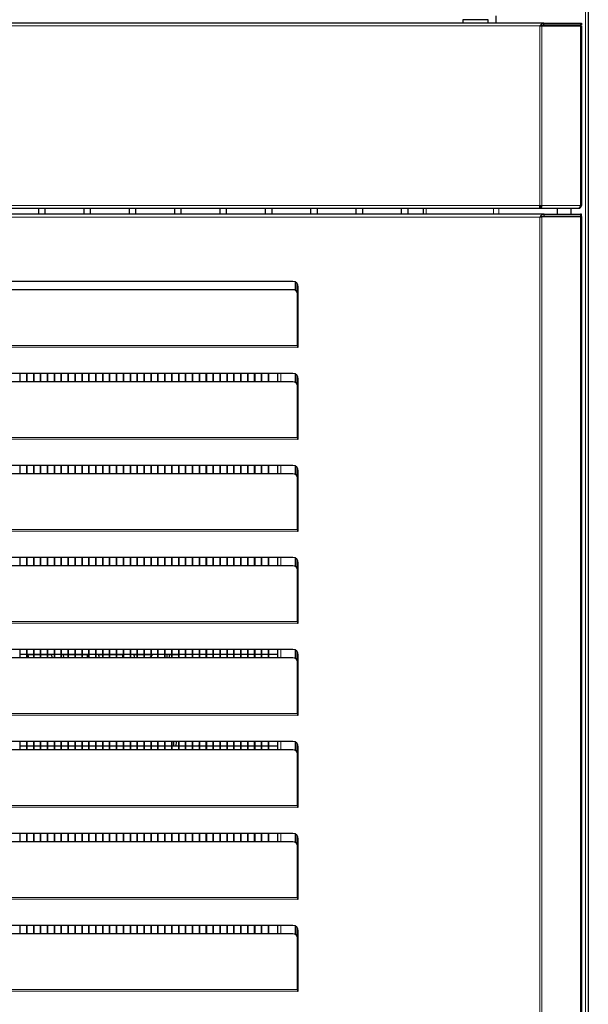
# Model space of a CAD drawing. Units: millimetres. Extents: x 130 to 1984, y 101 to 2869.
# Drawn here: x 880 to 1127, y 1128 to 1556 of the extents above; entities that cross this region are included whole.
import ezdxf

# ---------------------------------------------------------------- set-up
doc = ezdxf.new("R2010")
doc.units = ezdxf.units.MM
doc.header["$LTSCALE"] = 10
doc.layers.add('KONTUR', color=2, linetype='Continuous')
doc.layers.add('RAHMEN', color=7, linetype='Continuous')
doc.styles.add('SLDTEXTSTYLE0', font='TXT', dxfattribs={"width": 0.75})
doc.dimstyles.new('SLDDIMSTYLE2', dxfattribs={"dimtxt": 35, "dimasz": 33.02, "dimexe": 0, "dimexo": 0.0625, "dimgap": 8.75, "dimtad": 1, "dimdec": 0, "dimrnd": 1e-09, "dimzin": 12, "dimdsep": 46, "dimtxsty": 'SLDTEXTSTYLE0', "dimsah": 1, "dimcen": 0.09, "dimadec": 0, "dimazin": 3, "dimtfac": 1, "dimtdec": 0, "dimtofl": 0, "dimtmove": 0, "dimatfit": 3, "dimfxl": 1, "dimfrac": 2, "dimtolj": 1, "dimtzin": 12, "dimarcsym": 0})

# ---------------------------------------------------------------- blocks, each defined once
blk = doc.blocks.new('_D_5')
at = {"layer": 'RAHMEN', "color": 7}
for p, q in [((741.89, 1269.36), (741.89, 694.36)), ((1127.04, 1023.56), (1127.04, 694.36)), ((741.89, 699.36), (1127.04, 699.36))]:
    blk.add_line(p, q, dxfattribs=at)
for points in [[(741.89, 699.36), (774.91, 694.28), (774.91, 704.44)], [(1127.04, 699.36), (1094.02, 704.44), (1094.02, 694.28)]]:
    blk.add_solid(points, dxfattribs=at)
at = {"layer": 'RAHMEN', "color": 7, "insert": (895.67, 744.48), "char_height": 35, "attachment_point": 1, "style": 'SLDTEXTSTYLE0'}
blk.add_mtext('385', dxfattribs=at)

msp = doc.modelspace()

# ---------------------------------------------------------------- linework, layer by layer
at = {"color": 7, "linetype": 'Continuous', "lineweight": 18}
for p, q in [((1125.84, 1023.56), (1125.84, 2601.42)), ((1123.68, 1554.46), (1123.68, 1553.66)), ((1106.04, 1553.26), (358.03, 1553.26)), ((1106.04, 1553.26), (1106.04, 1475.16)), ((1106.89, 1553.36), (1106.89, 1475.16)), ((1123.68, 1553.36), (1123.68, 1475.16)), ((358.03, 1475.16), (1106.04, 1475.16)), ((1056.64, 1471.46), (1056.64, 1473.96)), ((1085.84, 1471.46), (1085.84, 1473.96)), ((1088.24, 1473.96), (1088.24, 1471.46)), ((1106.89, 1475.16), (1123.68, 1475.16)), ((1106, 1470.16), (358.07, 1470.16)), ((1106, 1470.16), (1106, 1024.76)), ((1106.92, 1470.26), (1106.92, 1024.66)), ((1123.66, 1470.56), (1123.66, 1471.46)), ((1123.66, 1470.46), (1123.66, 1024.46)), ((1000.74, 1414.31), (543.34, 1414.31)), ((1000.74, 1413.66), (543.34, 1413.66)), ((993.54, 1402.16), (993.54, 1398.54)), ((1000.74, 1374.31), (543.34, 1374.31)), ((1000.74, 1373.66), (543.34, 1373.66)), ((993.54, 1362.16), (993.54, 1358.54)), ((1000.74, 1334.31), (543.34, 1334.31)), ((1000.74, 1333.66), (543.34, 1333.66)), ((993.54, 1322.16), (993.54, 1318.54)), ((1000.74, 1294.31), (543.34, 1294.31)), ((1000.74, 1293.66), (543.34, 1293.66)), ((993.54, 1282.16), (993.54, 1278.54)), ((885.96, 1279.86), (883.64, 1279.86)), ((888.96, 1279.86), (886.11, 1279.86)), ((891.96, 1279.86), (889.11, 1279.86)), ((893.76, 1279.86), (892.11, 1279.86)), ((909.24, 1279.86), (898.93, 1279.86)), ((924.62, 1279.86), (914.37, 1279.86)), ((937.78, 1279.86), (929.73, 1279.86)), ((949.11, 1279.86), (945.03, 1279.86)), ((1000.74, 1254.31), (543.34, 1254.31)), ((1000.74, 1253.66), (543.34, 1253.66)), ((957.96, 1241.58), (957.91, 1240.11)), ((993.54, 1242.16), (993.54, 1238.54)), ((1000.74, 1214.31), (543.34, 1214.31)), ((1000.74, 1213.66), (543.34, 1213.66)), ((993.54, 1202.16), (993.54, 1198.54)), ((1000.74, 1174.31), (543.34, 1174.31)), ((1000.74, 1173.66), (543.34, 1173.66)), ((993.54, 1162.16), (993.54, 1158.54)), ((1000.74, 1134.31), (543.34, 1134.31)), ((1000.74, 1133.66), (543.34, 1133.66))]:
    msp.add_line(p, q, dxfattribs=at)
at = {"color": 7, "linetype": 'Continuous', "lineweight": 18, "flags": 128}
msp.add_lwpolyline([(955.11, 1279.72), (955.21, 1279.16), (955.32, 1278.54)], dxfattribs=at)
at = {"layer": 'KONTUR'}
for p, q in [((1127.04, 2601.16), (1127.04, 1023.56)), ((1107.74, 1554.46), (356.34, 1554.46)), ((1072.54, 1555.96), (1072.54, 1554.46)), ((1074.84, 1555.96), (1072.54, 1555.96)), ((1083.54, 1555.96), (1074.84, 1555.96)), ((1083.54, 1554.46), (1083.54, 1555.96)), ((1087.04, 1554.46), (1087.04, 1557.66)), ((1107.74, 1553.66), (1107.74, 1554.46)), ((1107.74, 1554.46), (1123.68, 1554.46)), ((1123.68, 1554.46), (1124.04, 1554.46)), ((1124.04, 1554.46), (1124.04, 1553.66)), ((1106.32, 1553.36), (1106.89, 1553.36)), ((1106.89, 1553.36), (1123.68, 1553.36)), ((1107.74, 1553.66), (1123.68, 1553.66)), ((1123.68, 1553.66), (1124.04, 1553.66)), ((1123.68, 1553.36), (1124.04, 1553.36)), ((1124.04, 1553.36), (1124.04, 1475.16)), ((358.3, 1473.96), (1105.77, 1473.96)), ((888.14, 1473.96), (888.14, 1471.46)), ((891.14, 1471.46), (891.14, 1473.96)), ((907.84, 1473.96), (907.84, 1471.46)), ((910.84, 1471.46), (910.84, 1473.96)), ((927.54, 1473.96), (927.54, 1471.46)), ((930.54, 1471.46), (930.54, 1473.96)), ((947.24, 1473.96), (947.24, 1471.46)), ((950.24, 1471.46), (950.24, 1473.96)), ((966.94, 1473.96), (966.94, 1471.46)), ((969.94, 1471.46), (969.94, 1473.96)), ((986.64, 1473.96), (986.64, 1471.46)), ((989.64, 1471.46), (989.64, 1473.96)), ((1006.34, 1473.96), (1006.34, 1471.46)), ((1009.34, 1471.46), (1009.34, 1473.96)), ((1026.04, 1473.96), (1026.04, 1471.46)), ((1029.04, 1471.46), (1029.04, 1473.96)), ((1045.74, 1473.96), (1045.74, 1471.46)), ((1048.74, 1471.46), (1048.74, 1473.96)), ((1055.44, 1471.46), (1055.44, 1473.96)), ((1105.77, 1473.96), (1106.23, 1473.96)), ((1105.98, 1474.76), (1106.23, 1474.76)), ((1106.33, 1474.86), (1105.99, 1474.86)), ((1106.04, 1475.16), (1106.89, 1475.16)), ((1106.23, 1473.96), (1106.23, 1474.76)), ((1106.23, 1473.96), (1122.64, 1473.96)), ((1113.54, 1473.96), (1113.54, 1471.46)), ((1119.54, 1471.46), (1119.54, 1473.96)), ((1122.64, 1473.96), (1122.84, 1473.96)), ((1123.68, 1475.16), (1124.04, 1475.16)), ((1107.84, 1471.46), (356.24, 1471.46)), ((1106.28, 1470.26), (1106.92, 1470.26)), ((1107.53, 1470.46), (1106.92, 1470.26)), ((1107.05, 1470.46), (1107.53, 1470.46)), ((1107.53, 1470.46), (1123.66, 1470.46)), ((1107.84, 1470.56), (1107.84, 1471.46)), ((1107.84, 1471.46), (1123.66, 1471.46)), ((1107.84, 1470.56), (1123.66, 1470.56)), ((1113.54, 1470.56), (1113.54, 1470.46)), ((1119.54, 1470.46), (1119.54, 1470.56)), ((1124.04, 1471.46), (1123.66, 1471.46)), ((1124.04, 1470.56), (1123.66, 1470.56)), ((1123.66, 1470.46), (1124.04, 1470.46)), ((1124.04, 1470.56), (1124.04, 1471.46)), ((1124.04, 1470.46), (1124.04, 1024.46)), ((998.74, 1442.16), (545.34, 1442.16)), ((998.74, 1438.54), (545.34, 1438.54)), ((999.64, 1441.98), (999.64, 1438.36)), ((1000.44, 1441.41), (1000.44, 1437.72)), ((1000.74, 1420.31), (1000.74, 1441)), ((1001.04, 1413.66), (1001.04, 1439.86)), ((1000.74, 1414.31), (1000.74, 1420.31)), ((1000.74, 1414.31), (1000.74, 1413.66)), ((1000.74, 1413.66), (1001.04, 1413.66)), ((998.74, 1402.16), (545.34, 1402.16)), ((880.11, 1402.16), (880.11, 1398.54)), ((882.96, 1402.16), (882.96, 1398.54)), ((883.11, 1402.16), (883.11, 1398.54)), ((885.96, 1402.16), (885.96, 1398.54)), ((886.11, 1402.16), (886.11, 1398.54)), ((888.96, 1402.16), (888.96, 1398.54)), ((889.11, 1402.16), (889.11, 1398.54)), ((891.96, 1402.16), (891.96, 1398.54)), ((892.11, 1402.16), (892.11, 1398.54)), ((894.96, 1402.16), (894.96, 1398.54)), ((895.11, 1402.16), (895.11, 1398.54)), ((897.96, 1402.16), (897.96, 1398.54)), ((898.11, 1402.16), (898.11, 1398.54)), ((900.96, 1402.16), (900.96, 1398.54)), ((901.11, 1402.16), (901.11, 1398.54)), ((903.96, 1402.16), (903.96, 1398.54)), ((904.11, 1402.16), (904.11, 1398.54)), ((906.96, 1402.16), (906.96, 1398.54)), ((907.11, 1402.16), (907.11, 1398.54)), ((909.96, 1402.16), (909.96, 1398.54)), ((910.11, 1402.16), (910.11, 1398.54)), ((912.96, 1402.16), (912.96, 1398.54)), ((913.11, 1402.16), (913.11, 1398.54)), ((915.96, 1402.16), (915.96, 1398.54)), ((916.11, 1402.16), (916.11, 1398.54)), ((918.96, 1402.16), (918.96, 1398.54)), ((919.11, 1402.16), (919.11, 1398.54)), ((921.96, 1402.16), (921.96, 1398.54)), ((922.11, 1402.16), (922.11, 1398.54)), ((924.96, 1402.16), (924.96, 1398.54)), ((925.11, 1402.16), (925.11, 1398.54)), ((927.96, 1402.16), (927.96, 1398.54)), ((928.11, 1402.16), (928.11, 1398.54)), ((930.96, 1402.16), (930.96, 1398.54)), ((931.11, 1402.16), (931.11, 1398.54)), ((933.96, 1402.16), (933.96, 1398.54)), ((934.11, 1402.16), (934.11, 1398.54)), ((936.96, 1402.16), (936.96, 1398.54)), ((937.11, 1402.16), (937.11, 1398.54)), ((939.96, 1402.16), (939.96, 1398.54)), ((940.11, 1402.16), (940.11, 1398.54)), ((942.96, 1402.16), (942.96, 1398.54)), ((943.11, 1402.16), (943.11, 1398.54)), ((945.96, 1402.16), (945.96, 1398.54)), ((946.11, 1402.16), (946.11, 1398.54)), ((948.96, 1402.16), (948.96, 1398.54)), ((949.11, 1402.16), (949.11, 1398.54)), ((951.96, 1402.16), (951.96, 1398.54)), ((952.11, 1402.16), (952.11, 1398.54)), ((954.96, 1402.16), (954.96, 1398.54)), ((955.11, 1402.16), (955.11, 1398.54)), ((957.96, 1402.16), (957.96, 1398.54)), ((958.11, 1402.16), (958.11, 1398.54)), ((960.96, 1402.16), (960.96, 1398.54)), ((961.11, 1402.16), (961.11, 1398.54)), ((963.96, 1402.16), (963.96, 1398.54)), ((964.11, 1402.16), (964.11, 1398.54)), ((966.96, 1402.16), (966.96, 1398.54)), ((967.11, 1402.16), (967.11, 1398.54)), ((969.96, 1402.16), (969.96, 1398.54)), ((970.11, 1402.16), (970.11, 1398.54)), ((972.96, 1402.16), (972.96, 1398.54)), ((973.11, 1402.16), (973.11, 1398.54)), ((975.96, 1402.16), (975.96, 1398.54)), ((976.11, 1402.16), (976.11, 1398.54)), ((978.96, 1402.16), (978.96, 1398.54)), ((979.11, 1402.16), (979.11, 1398.54)), ((981.96, 1402.16), (981.96, 1398.54)), ((982.11, 1402.16), (982.11, 1398.54)), ((984.96, 1402.16), (984.96, 1398.54)), ((985.11, 1402.16), (985.11, 1398.54)), ((987.96, 1402.16), (987.96, 1398.54)), ((988.11, 1402.16), (988.11, 1398.54)), ((992.04, 1402.16), (992.04, 1398.54)), ((999.64, 1401.98), (999.64, 1398.36)), ((1000.44, 1401.41), (1000.44, 1397.72)), ((1000.74, 1380.31), (1000.74, 1401)), ((1001.04, 1373.66), (1001.04, 1399.86)), ((998.74, 1398.54), (545.34, 1398.54)), ((1000.74, 1374.31), (1000.74, 1380.31)), ((1000.74, 1374.31), (1000.74, 1373.66)), ((1000.74, 1373.66), (1001.04, 1373.66)), ((998.74, 1362.16), (545.34, 1362.16)), ((880.11, 1362.16), (880.11, 1358.54)), ((882.96, 1362.16), (882.96, 1358.54)), ((883.11, 1362.16), (883.11, 1358.54)), ((885.96, 1362.16), (885.96, 1358.54)), ((886.11, 1362.16), (886.11, 1358.54)), ((888.96, 1362.16), (888.96, 1358.54)), ((889.11, 1362.16), (889.11, 1358.54)), ((891.96, 1362.16), (891.96, 1358.54)), ((892.11, 1362.16), (892.11, 1358.54)), ((894.96, 1362.16), (894.96, 1358.54)), ((895.11, 1362.16), (895.11, 1358.54)), ((897.96, 1362.16), (897.96, 1358.54)), ((898.11, 1362.16), (898.11, 1358.54)), ((900.96, 1362.16), (900.96, 1358.54)), ((901.11, 1362.16), (901.11, 1358.54)), ((903.96, 1362.16), (903.96, 1358.54)), ((904.11, 1362.16), (904.11, 1358.54)), ((906.96, 1362.16), (906.96, 1358.54)), ((907.11, 1362.16), (907.11, 1358.54)), ((909.96, 1362.16), (909.96, 1358.54)), ((910.11, 1362.16), (910.11, 1358.54)), ((912.96, 1362.16), (912.96, 1358.54)), ((913.11, 1362.16), (913.11, 1358.54)), ((915.96, 1362.16), (915.96, 1358.54)), ((916.11, 1362.16), (916.11, 1358.54)), ((918.96, 1362.16), (918.96, 1358.54)), ((919.11, 1362.16), (919.11, 1358.54)), ((921.96, 1362.16), (921.96, 1358.54)), ((922.11, 1362.16), (922.11, 1358.54)), ((924.96, 1362.16), (924.96, 1358.54)), ((925.11, 1362.16), (925.11, 1358.54)), ((927.96, 1362.16), (927.96, 1358.54)), ((928.11, 1362.16), (928.11, 1358.54)), ((930.96, 1362.16), (930.96, 1358.54)), ((931.11, 1362.16), (931.11, 1358.54)), ((933.96, 1362.16), (933.96, 1358.54)), ((934.11, 1362.16), (934.11, 1358.54)), ((936.96, 1362.16), (936.96, 1358.54)), ((937.11, 1362.16), (937.11, 1358.54)), ((939.96, 1362.16), (939.96, 1358.54)), ((940.11, 1362.16), (940.11, 1358.54)), ((942.96, 1362.16), (942.96, 1358.54)), ((943.11, 1362.16), (943.11, 1358.54)), ((945.96, 1362.16), (945.96, 1358.54)), ((946.11, 1362.16), (946.11, 1358.54)), ((948.96, 1362.16), (948.96, 1358.54)), ((949.11, 1362.16), (949.11, 1358.54)), ((951.96, 1362.16), (951.96, 1358.54)), ((952.11, 1362.16), (952.11, 1358.54)), ((954.96, 1362.16), (954.96, 1358.54)), ((955.11, 1362.16), (955.11, 1358.54)), ((957.96, 1362.16), (957.96, 1358.54)), ((958.11, 1362.16), (958.11, 1358.54)), ((960.96, 1362.16), (960.96, 1358.54)), ((961.11, 1362.16), (961.11, 1358.54)), ((963.96, 1362.16), (963.96, 1358.54)), ((964.11, 1362.16), (964.11, 1358.54)), ((966.96, 1362.16), (966.96, 1358.54)), ((967.11, 1362.16), (967.11, 1358.54)), ((969.96, 1362.16), (969.96, 1358.54)), ((970.11, 1362.16), (970.11, 1358.54)), ((972.96, 1362.16), (972.96, 1358.54)), ((973.11, 1362.16), (973.11, 1358.54)), ((975.96, 1362.16), (975.96, 1358.54)), ((976.11, 1362.16), (976.11, 1358.54)), ((978.96, 1362.16), (978.96, 1358.54)), ((979.11, 1362.16), (979.11, 1358.54)), ((981.96, 1362.16), (981.96, 1358.54)), ((982.11, 1362.16), (982.11, 1358.54)), ((984.96, 1362.16), (984.96, 1358.54)), ((985.11, 1362.16), (985.11, 1358.54)), ((987.96, 1362.16), (987.96, 1358.54)), ((988.11, 1362.16), (988.11, 1358.54)), ((992.04, 1362.16), (992.04, 1358.54)), ((999.64, 1361.98), (999.64, 1358.36)), ((1000.44, 1361.41), (1000.44, 1357.72)), ((998.74, 1358.54), (545.34, 1358.54)), ((1000.74, 1340.31), (1000.74, 1361)), ((1001.04, 1333.66), (1001.04, 1359.86)), ((1000.74, 1334.31), (1000.74, 1340.31)), ((1000.74, 1334.31), (1000.74, 1333.66)), ((1000.74, 1333.66), (1001.04, 1333.66)), ((998.74, 1322.16), (545.34, 1322.16)), ((998.74, 1318.54), (545.34, 1318.54)), ((880.11, 1322.16), (880.11, 1318.54)), ((882.96, 1322.16), (882.96, 1318.54)), ((883.11, 1322.16), (883.11, 1318.54)), ((885.96, 1322.16), (885.96, 1318.54)), ((886.11, 1322.16), (886.11, 1318.54)), ((888.96, 1322.16), (888.96, 1318.54)), ((889.11, 1322.16), (889.11, 1318.54)), ((891.96, 1322.16), (891.96, 1318.54)), ((892.11, 1322.16), (892.11, 1318.54)), ((894.96, 1322.16), (894.96, 1318.54)), ((895.11, 1322.16), (895.11, 1318.54)), ((897.96, 1322.16), (897.96, 1318.54)), ((898.11, 1322.16), (898.11, 1318.54)), ((900.96, 1322.16), (900.96, 1318.54)), ((901.11, 1322.16), (901.11, 1318.54)), ((903.96, 1322.16), (903.96, 1318.54)), ((904.11, 1322.16), (904.11, 1318.54)), ((906.96, 1322.16), (906.96, 1318.54)), ((907.11, 1322.16), (907.11, 1318.54)), ((909.96, 1322.16), (909.96, 1318.54)), ((910.11, 1322.16), (910.11, 1318.54)), ((912.96, 1322.16), (912.96, 1318.54)), ((913.11, 1322.16), (913.11, 1318.54)), ((915.96, 1322.16), (915.96, 1318.54)), ((916.11, 1322.16), (916.11, 1318.54)), ((918.96, 1322.16), (918.96, 1318.54)), ((919.11, 1322.16), (919.11, 1318.54)), ((921.96, 1322.16), (921.96, 1318.54)), ((922.11, 1322.16), (922.11, 1318.54)), ((924.96, 1322.16), (924.96, 1318.54)), ((925.11, 1322.16), (925.11, 1318.54)), ((927.96, 1322.16), (927.96, 1318.54)), ((928.11, 1322.16), (928.11, 1318.54)), ((930.96, 1322.16), (930.96, 1318.54)), ((931.11, 1322.16), (931.11, 1318.54)), ((933.96, 1322.16), (933.96, 1318.54)), ((934.11, 1322.16), (934.11, 1318.54)), ((936.96, 1322.16), (936.96, 1318.54)), ((937.11, 1322.16), (937.11, 1318.54)), ((939.96, 1322.16), (939.96, 1318.54)), ((940.11, 1322.16), (940.11, 1318.54)), ((942.96, 1322.16), (942.96, 1318.54)), ((943.11, 1322.16), (943.11, 1318.54)), ((945.96, 1322.16), (945.96, 1318.54)), ((946.11, 1322.16), (946.11, 1318.54)), ((948.96, 1322.16), (948.96, 1318.54)), ((949.11, 1322.16), (949.11, 1318.54)), ((951.96, 1322.16), (951.96, 1318.54)), ((952.11, 1322.16), (952.11, 1318.54)), ((954.96, 1322.16), (954.96, 1318.54)), ((955.11, 1322.16), (955.11, 1318.54)), ((957.96, 1322.16), (957.96, 1318.54)), ((958.11, 1322.16), (958.11, 1318.54)), ((960.96, 1322.16), (960.96, 1318.54)), ((961.11, 1322.16), (961.11, 1318.54)), ((963.96, 1322.16), (963.96, 1318.54)), ((964.11, 1322.16), (964.11, 1318.54)), ((966.96, 1322.16), (966.96, 1318.54)), ((967.11, 1322.16), (967.11, 1318.54)), ((969.96, 1322.16), (969.96, 1318.54)), ((970.11, 1322.16), (970.11, 1318.54)), ((972.96, 1322.16), (972.96, 1318.54)), ((973.11, 1322.16), (973.11, 1318.54)), ((975.96, 1322.16), (975.96, 1318.54)), ((976.11, 1322.16), (976.11, 1318.54)), ((978.96, 1322.16), (978.96, 1318.54)), ((979.11, 1322.16), (979.11, 1318.54)), ((981.96, 1322.16), (981.96, 1318.54)), ((982.11, 1322.16), (982.11, 1318.54)), ((984.96, 1322.16), (984.96, 1318.54)), ((985.11, 1322.16), (985.11, 1318.54)), ((987.96, 1322.16), (987.96, 1318.54)), ((988.11, 1322.16), (988.11, 1318.54)), ((992.04, 1322.16), (992.04, 1318.54)), ((999.64, 1321.98), (999.64, 1318.36)), ((1000.44, 1321.41), (1000.44, 1317.72)), ((1000.74, 1300.31), (1000.74, 1321)), ((1001.04, 1293.66), (1001.04, 1319.86)), ((1000.74, 1294.31), (1000.74, 1300.31)), ((1000.74, 1294.31), (1000.74, 1293.66)), ((1000.74, 1293.66), (1001.04, 1293.66)), ((998.74, 1282.16), (545.34, 1282.16)), ((880.11, 1282.16), (880.11, 1278.54)), ((880.11, 1280.11), (882.96, 1280.11)), ((882.96, 1282.16), (882.96, 1278.54)), ((883.11, 1282.16), (883.11, 1278.54)), ((883.11, 1280.11), (885.96, 1280.11)), ((884.02, 1278.54), (883.57, 1280.11)), ((885.96, 1282.16), (885.96, 1278.54)), ((886.11, 1282.16), (886.11, 1278.54)), ((886.11, 1280.11), (888.96, 1280.11)), ((888.96, 1282.16), (888.96, 1278.54)), ((889.11, 1282.16), (889.11, 1278.54)), ((889.11, 1280.11), (891.96, 1280.11)), ((891.96, 1282.16), (891.96, 1278.54)), ((892.11, 1282.16), (892.11, 1278.54)), ((892.11, 1280.11), (894.96, 1280.11)), ((893.69, 1280.11), (894.11, 1278.54)), ((894.96, 1282.16), (894.96, 1278.54)), ((895.11, 1282.16), (895.11, 1278.54)), ((895.11, 1280.11), (897.96, 1280.11)), ((897.96, 1282.16), (897.96, 1278.54)), ((898.11, 1282.16), (898.11, 1278.54)), ((898.11, 1280.11), (900.96, 1280.11)), ((900.96, 1282.16), (900.96, 1278.54)), ((901.11, 1282.16), (901.11, 1278.54)), ((901.11, 1280.11), (903.96, 1280.11)), ((903.96, 1282.16), (903.96, 1278.54)), ((904.11, 1282.16), (904.11, 1278.54)), ((904.11, 1280.11), (906.96, 1280.11)), ((906.96, 1282.16), (906.96, 1278.54)), ((907.11, 1282.16), (907.11, 1278.54)), ((907.11, 1280.11), (909.96, 1280.11)), ((909.18, 1280.11), (909.55, 1278.54)), ((909.96, 1282.16), (909.96, 1278.54)), ((910.11, 1282.16), (910.11, 1278.54)), ((910.11, 1280.11), (912.96, 1280.11)), ((912.96, 1282.16), (912.96, 1278.54)), ((913.11, 1282.16), (913.11, 1278.54)), ((913.11, 1280.11), (915.96, 1280.11)), ((914.67, 1278.54), (914.32, 1280.11)), ((915.96, 1282.16), (915.96, 1278.54)), ((916.11, 1282.16), (916.11, 1278.54)), ((916.11, 1280.11), (918.96, 1280.11)), ((918.96, 1282.16), (918.96, 1278.54)), ((919.11, 1282.16), (919.11, 1278.54)), ((919.11, 1280.11), (921.96, 1280.11)), ((921.96, 1282.16), (921.96, 1278.54)), ((922.11, 1282.16), (922.11, 1278.54)), ((922.11, 1280.11), (924.96, 1280.11)), ((924.57, 1280.11), (924.9, 1278.54)), ((924.96, 1282.16), (924.96, 1278.54)), ((925.11, 1282.16), (925.11, 1278.54)), ((925.11, 1280.11), (927.96, 1280.11)), ((927.96, 1282.16), (927.96, 1278.54)), ((928.11, 1282.16), (928.11, 1278.54)), ((928.11, 1280.11), (930.96, 1280.11)), ((930, 1278.54), (929.68, 1280.11)), ((930.96, 1282.16), (930.96, 1278.54)), ((931.11, 1282.16), (931.11, 1278.54)), ((931.11, 1280.11), (933.96, 1280.11)), ((933.96, 1282.16), (933.96, 1278.54)), ((934.11, 1282.16), (934.11, 1278.54)), ((934.11, 1280.11), (936.96, 1280.11)), ((936.96, 1282.16), (936.96, 1278.54)), ((937.11, 1282.16), (937.11, 1278.54)), ((937.11, 1280.11), (939.96, 1280.11)), ((939.96, 1282.16), (939.96, 1278.54)), ((940.11, 1282.16), (940.11, 1278.54)), ((940.11, 1280.11), (942.96, 1280.11)), ((942.96, 1282.16), (942.96, 1278.54)), ((943.11, 1282.16), (943.11, 1278.54)), ((943.11, 1280.11), (945.96, 1280.11)), ((943.77, 1280.11), (944.08, 1278.54)), ((945.28, 1278.54), (944.98, 1280.11)), ((945.96, 1282.16), (945.96, 1278.54)), ((946.11, 1282.16), (946.11, 1278.54)), ((946.11, 1280.11), (948.96, 1280.11)), ((948.96, 1282.16), (948.96, 1278.54)), ((949.11, 1282.16), (949.11, 1278.54)), ((949.11, 1280.11), (951.96, 1280.11)), ((951.96, 1282.16), (951.96, 1278.54)), ((952.11, 1282.16), (952.11, 1278.54)), ((952.11, 1280.11), (954.96, 1280.11)), ((954.96, 1282.16), (954.96, 1278.54)), ((955.11, 1282.16), (955.11, 1278.54)), ((955.11, 1280.11), (957.96, 1280.11)), ((957.96, 1282.16), (957.96, 1278.54)), ((958.11, 1282.16), (958.11, 1278.54)), ((958.11, 1280.11), (960.96, 1280.11)), ((960.96, 1282.16), (960.96, 1278.54)), ((961.11, 1282.16), (961.11, 1278.54)), ((961.11, 1280.11), (963.96, 1280.11)), ((963.96, 1282.16), (963.96, 1278.54)), ((964.11, 1282.16), (964.11, 1278.54)), ((964.11, 1280.11), (966.96, 1280.11)), ((966.96, 1282.16), (966.96, 1278.54)), ((967.11, 1282.16), (967.11, 1278.54)), ((967.11, 1280.11), (969.96, 1280.11)), ((969.96, 1282.16), (969.96, 1278.54)), ((970.11, 1282.16), (970.11, 1278.54)), ((970.11, 1280.11), (972.96, 1280.11)), ((972.96, 1282.16), (972.96, 1278.54)), ((973.11, 1282.16), (973.11, 1278.54)), ((973.11, 1280.11), (975.96, 1280.11)), ((975.96, 1282.16), (975.96, 1278.54)), ((976.11, 1282.16), (976.11, 1278.54)), ((976.11, 1280.11), (978.96, 1280.11)), ((978.96, 1282.16), (978.96, 1278.54)), ((979.11, 1282.16), (979.11, 1278.54)), ((979.11, 1280.11), (981.96, 1280.11)), ((981.96, 1282.16), (981.96, 1278.54)), ((982.11, 1282.16), (982.11, 1278.54)), ((982.11, 1280.11), (984.96, 1280.11)), ((984.96, 1282.16), (984.96, 1278.54)), ((985.11, 1282.16), (985.11, 1278.54)), ((985.11, 1280.11), (987.96, 1280.11)), ((987.96, 1282.16), (987.96, 1278.54)), ((988.11, 1282.16), (988.11, 1278.54)), ((988.11, 1280.11), (992.04, 1280.11)), ((992.04, 1282.16), (992.04, 1278.54)), ((999.64, 1281.98), (999.64, 1278.36)), ((1000.44, 1281.41), (1000.44, 1277.72)), ((1000.74, 1260.31), (1000.74, 1281)), ((998.74, 1278.54), (545.34, 1278.54)), ((936.45, 1278.54), (936.96, 1279.05)), ((1001.04, 1253.66), (1001.04, 1279.86)), ((1000.74, 1254.31), (1000.74, 1260.31)), ((1000.74, 1254.31), (1000.74, 1253.66)), ((1000.74, 1253.66), (1001.04, 1253.66)), ((998.74, 1242.16), (545.34, 1242.16)), ((880.11, 1242.16), (880.11, 1238.54)), ((882.96, 1242.16), (882.96, 1238.54)), ((883.11, 1242.16), (883.11, 1238.54)), ((885.96, 1242.16), (885.96, 1238.54)), ((886.11, 1242.16), (886.11, 1238.54)), ((888.96, 1242.16), (888.96, 1238.54)), ((889.11, 1242.16), (889.11, 1238.54)), ((891.96, 1242.16), (891.96, 1238.54)), ((892.11, 1242.16), (892.11, 1238.54)), ((894.96, 1242.16), (894.96, 1238.54)), ((895.11, 1242.16), (895.11, 1238.54)), ((897.96, 1242.16), (897.96, 1238.54)), ((898.11, 1242.16), (898.11, 1238.54)), ((900.96, 1242.16), (900.96, 1238.54)), ((901.11, 1242.16), (901.11, 1238.54)), ((903.96, 1242.16), (903.96, 1238.54)), ((904.11, 1242.16), (904.11, 1238.54)), ((906.96, 1242.16), (906.96, 1238.54)), ((907.11, 1242.16), (907.11, 1238.54)), ((909.96, 1242.16), (909.96, 1238.54)), ((910.11, 1242.16), (910.11, 1238.54)), ((912.96, 1242.16), (912.96, 1238.54)), ((913.11, 1242.16), (913.11, 1238.54)), ((915.96, 1242.16), (915.96, 1238.54)), ((916.11, 1242.16), (916.11, 1238.54)), ((918.96, 1242.16), (918.96, 1238.54)), ((919.11, 1242.16), (919.11, 1238.54)), ((921.96, 1242.16), (921.96, 1238.54)), ((922.11, 1242.16), (922.11, 1238.54)), ((924.96, 1242.16), (924.96, 1238.54)), ((925.11, 1242.16), (925.11, 1238.54)), ((927.96, 1242.16), (927.96, 1238.54)), ((928.11, 1242.16), (928.11, 1238.54)), ((930.96, 1242.16), (930.96, 1238.54)), ((931.11, 1242.16), (931.11, 1238.54)), ((933.96, 1242.16), (933.96, 1238.54)), ((934.11, 1242.16), (934.11, 1238.54)), ((936.96, 1242.16), (936.96, 1238.54)), ((937.11, 1242.16), (937.11, 1238.54)), ((939.96, 1242.16), (939.96, 1238.54)), ((940.11, 1242.16), (940.11, 1238.54)), ((942.96, 1242.16), (942.96, 1238.54)), ((943.11, 1242.16), (943.11, 1238.54)), ((945.96, 1242.16), (945.96, 1238.54)), ((946.11, 1242.16), (946.11, 1238.54)), ((946.91, 1242.16), (946.83, 1240.11)), ((948.02, 1240.11), (948.09, 1242.16)), ((948.96, 1242.16), (948.96, 1238.54)), ((949.11, 1242.16), (949.11, 1238.54)), ((951.96, 1241.66), (951.91, 1240.11)), ((951.96, 1242.16), (951.96, 1238.54)), ((952.11, 1242.16), (952.11, 1238.54)), ((954.96, 1242.16), (954.96, 1238.54)), ((955.11, 1242.16), (955.11, 1238.54)), ((957.96, 1242.16), (957.96, 1238.54)), ((958.11, 1242.16), (958.11, 1238.54)), ((960.96, 1242.16), (960.96, 1238.54)), ((961.11, 1242.16), (961.11, 1238.54)), ((963.96, 1242.16), (963.96, 1238.54)), ((964.11, 1242.16), (964.11, 1238.54)), ((966.96, 1242.16), (966.96, 1238.54)), ((967.11, 1242.16), (967.11, 1238.54)), ((969.96, 1242.16), (969.96, 1238.54)), ((970.11, 1242.16), (970.11, 1238.54)), ((972.96, 1242.16), (972.96, 1238.54)), ((973.11, 1242.16), (973.11, 1238.54)), ((975.96, 1242.16), (975.96, 1238.54)), ((976.11, 1242.16), (976.11, 1238.54)), ((978.96, 1242.16), (978.96, 1238.54)), ((979.11, 1242.16), (979.11, 1238.54)), ((981.96, 1242.16), (981.96, 1238.54)), ((982.11, 1242.16), (982.11, 1238.54)), ((984.96, 1242.16), (984.96, 1238.54)), ((985.11, 1242.16), (985.11, 1238.54)), ((987.96, 1242.16), (987.96, 1238.54)), ((988.11, 1242.16), (988.11, 1238.54)), ((992.04, 1242.16), (992.04, 1238.54)), ((999.64, 1241.98), (999.64, 1238.36)), ((1000.44, 1241.41), (1000.44, 1237.72)), ((998.74, 1238.54), (545.34, 1238.54)), ((882.96, 1240.11), (880.11, 1240.11)), ((885.96, 1240.11), (883.11, 1240.11)), ((888.96, 1240.11), (886.11, 1240.11)), ((891.96, 1240.11), (889.11, 1240.11)), ((894.96, 1240.11), (892.11, 1240.11)), ((897.96, 1240.11), (895.11, 1240.11)), ((900.96, 1240.11), (898.11, 1240.11)), ((903.96, 1240.11), (901.11, 1240.11)), ((906.96, 1240.11), (904.11, 1240.11)), ((909.96, 1240.11), (907.11, 1240.11)), ((912.96, 1240.11), (910.11, 1240.11)), ((915.96, 1240.11), (913.11, 1240.11)), ((918.96, 1240.11), (916.11, 1240.11)), ((921.96, 1240.11), (919.11, 1240.11)), ((924.96, 1240.11), (922.11, 1240.11)), ((927.96, 1240.11), (925.11, 1240.11)), ((930.96, 1240.11), (928.11, 1240.11)), ((933.96, 1240.11), (931.11, 1240.11)), ((936.96, 1240.11), (934.11, 1240.11)), ((939.96, 1240.11), (937.11, 1240.11)), ((942.96, 1240.11), (940.11, 1240.11)), ((945.96, 1240.11), (943.11, 1240.11)), ((948.96, 1240.11), (946.11, 1240.11)), ((951.96, 1240.11), (949.11, 1240.11)), ((954.96, 1240.11), (952.11, 1240.11)), ((957.96, 1240.11), (955.11, 1240.11)), ((960.96, 1240.11), (958.11, 1240.11)), ((963.96, 1240.11), (961.11, 1240.11)), ((966.96, 1240.11), (964.11, 1240.11)), ((969.96, 1240.11), (967.11, 1240.11)), ((972.96, 1240.11), (970.11, 1240.11)), ((975.96, 1240.11), (973.11, 1240.11)), ((978.96, 1240.11), (976.11, 1240.11)), ((981.96, 1240.11), (979.11, 1240.11)), ((984.96, 1240.11), (982.11, 1240.11)), ((987.96, 1240.11), (985.11, 1240.11)), ((992.04, 1240.11), (988.11, 1240.11)), ((1000.74, 1220.31), (1000.74, 1241)), ((1001.04, 1213.66), (1001.04, 1239.86)), ((1000.74, 1214.31), (1000.74, 1220.31)), ((1000.74, 1214.31), (1000.74, 1213.66)), ((1000.74, 1213.66), (1001.04, 1213.66)), ((998.74, 1202.16), (545.34, 1202.16)), ((998.74, 1198.54), (545.34, 1198.54)), ((880.11, 1202.16), (880.11, 1198.54)), ((882.96, 1202.16), (882.96, 1198.54)), ((883.11, 1202.16), (883.11, 1198.54)), ((885.96, 1202.16), (885.96, 1198.54)), ((886.11, 1202.16), (886.11, 1198.54)), ((888.96, 1202.16), (888.96, 1198.54)), ((889.11, 1202.16), (889.11, 1198.54)), ((891.96, 1202.16), (891.96, 1198.54)), ((892.11, 1202.16), (892.11, 1198.54)), ((894.96, 1202.16), (894.96, 1198.54)), ((895.11, 1202.16), (895.11, 1198.54)), ((897.96, 1202.16), (897.96, 1198.54)), ((898.11, 1202.16), (898.11, 1198.54)), ((900.96, 1202.16), (900.96, 1198.54)), ((901.11, 1202.16), (901.11, 1198.54)), ((903.96, 1202.16), (903.96, 1198.54)), ((904.11, 1202.16), (904.11, 1198.54)), ((906.96, 1202.16), (906.96, 1198.54)), ((907.11, 1202.16), (907.11, 1198.54)), ((909.96, 1202.16), (909.96, 1198.54)), ((910.11, 1202.16), (910.11, 1198.54)), ((912.96, 1202.16), (912.96, 1198.54)), ((913.11, 1202.16), (913.11, 1198.54)), ((915.96, 1202.16), (915.96, 1198.54)), ((916.11, 1202.16), (916.11, 1198.54)), ((918.96, 1202.16), (918.96, 1198.54)), ((919.11, 1202.16), (919.11, 1198.54)), ((921.96, 1202.16), (921.96, 1198.54)), ((922.11, 1202.16), (922.11, 1198.54)), ((924.96, 1202.16), (924.96, 1198.54)), ((925.11, 1202.16), (925.11, 1198.54)), ((927.96, 1202.16), (927.96, 1198.54)), ((928.11, 1202.16), (928.11, 1198.54)), ((930.96, 1202.16), (930.96, 1198.54)), ((931.11, 1202.16), (931.11, 1198.54)), ((933.96, 1202.16), (933.96, 1198.54)), ((934.11, 1202.16), (934.11, 1198.54)), ((936.96, 1202.16), (936.96, 1198.54)), ((937.11, 1202.16), (937.11, 1198.54)), ((939.96, 1202.16), (939.96, 1198.54)), ((940.11, 1202.16), (940.11, 1198.54)), ((942.96, 1202.16), (942.96, 1198.54)), ((943.11, 1202.16), (943.11, 1198.54)), ((945.96, 1202.16), (945.96, 1198.54)), ((946.11, 1202.16), (946.11, 1198.54)), ((948.96, 1202.16), (948.96, 1198.54)), ((949.11, 1202.16), (949.11, 1198.54)), ((951.96, 1202.16), (951.96, 1198.54)), ((952.11, 1202.16), (952.11, 1198.54)), ((954.96, 1202.16), (954.96, 1198.54)), ((955.11, 1202.16), (955.11, 1198.54)), ((957.96, 1202.16), (957.96, 1198.54)), ((958.11, 1202.16), (958.11, 1198.54)), ((960.96, 1202.16), (960.96, 1198.54)), ((961.11, 1202.16), (961.11, 1198.54)), ((963.96, 1202.16), (963.96, 1198.54)), ((964.11, 1202.16), (964.11, 1198.54)), ((966.96, 1202.16), (966.96, 1198.54)), ((967.11, 1202.16), (967.11, 1198.54)), ((969.96, 1202.16), (969.96, 1198.54)), ((970.11, 1202.16), (970.11, 1198.54)), ((972.96, 1202.16), (972.96, 1198.54)), ((973.11, 1202.16), (973.11, 1198.54)), ((975.96, 1202.16), (975.96, 1198.54)), ((976.11, 1202.16), (976.11, 1198.54)), ((978.96, 1202.16), (978.96, 1198.54)), ((979.11, 1202.16), (979.11, 1198.54)), ((981.96, 1202.16), (981.96, 1198.54)), ((982.11, 1202.16), (982.11, 1198.54)), ((984.96, 1202.16), (984.96, 1198.54)), ((985.11, 1202.16), (985.11, 1198.54)), ((987.96, 1202.16), (987.96, 1198.54)), ((988.11, 1202.16), (988.11, 1198.54)), ((992.04, 1202.16), (992.04, 1198.54)), ((999.64, 1201.98), (999.64, 1198.36)), ((1000.44, 1201.41), (1000.44, 1197.72)), ((1000.74, 1180.31), (1000.74, 1201)), ((1001.04, 1173.66), (1001.04, 1199.86)), ((1000.74, 1174.31), (1000.74, 1180.31)), ((1000.74, 1174.31), (1000.74, 1173.66)), ((1000.74, 1173.66), (1001.04, 1173.66)), ((998.74, 1162.16), (545.34, 1162.16)), ((880.11, 1162.16), (880.11, 1158.54)), ((882.96, 1162.16), (882.96, 1158.54)), ((883.11, 1162.16), (883.11, 1158.54)), ((885.96, 1162.16), (885.96, 1158.54)), ((886.11, 1162.16), (886.11, 1158.54)), ((888.96, 1162.16), (888.96, 1158.54)), ((889.11, 1162.16), (889.11, 1158.54)), ((891.96, 1162.16), (891.96, 1158.54)), ((892.11, 1162.16), (892.11, 1158.54)), ((894.96, 1162.16), (894.96, 1158.54)), ((895.11, 1162.16), (895.11, 1158.54)), ((897.96, 1162.16), (897.96, 1158.54)), ((898.11, 1162.16), (898.11, 1158.54)), ((900.96, 1162.16), (900.96, 1158.54)), ((901.11, 1162.16), (901.11, 1158.54)), ((903.96, 1162.16), (903.96, 1158.54)), ((904.11, 1162.16), (904.11, 1158.54)), ((906.96, 1162.16), (906.96, 1158.54)), ((907.11, 1162.16), (907.11, 1158.54)), ((909.96, 1162.16), (909.96, 1158.54)), ((910.11, 1162.16), (910.11, 1158.54)), ((912.96, 1162.16), (912.96, 1158.54)), ((913.11, 1162.16), (913.11, 1158.54)), ((915.96, 1162.16), (915.96, 1158.54)), ((916.11, 1162.16), (916.11, 1158.54)), ((918.96, 1162.16), (918.96, 1158.54)), ((919.11, 1162.16), (919.11, 1158.54)), ((921.96, 1162.16), (921.96, 1158.54)), ((922.11, 1162.16), (922.11, 1158.54)), ((924.96, 1162.16), (924.96, 1158.54)), ((925.11, 1162.16), (925.11, 1158.54)), ((927.96, 1162.16), (927.96, 1158.54)), ((928.11, 1162.16), (928.11, 1158.54)), ((930.96, 1162.16), (930.96, 1158.54)), ((931.11, 1162.16), (931.11, 1158.54)), ((933.96, 1162.16), (933.96, 1158.54)), ((934.11, 1162.16), (934.11, 1158.54)), ((936.96, 1162.16), (936.96, 1158.54)), ((937.11, 1162.16), (937.11, 1158.54)), ((939.96, 1162.16), (939.96, 1158.54)), ((940.11, 1162.16), (940.11, 1158.54)), ((942.96, 1162.16), (942.96, 1158.54)), ((943.11, 1162.16), (943.11, 1158.54)), ((945.96, 1162.16), (945.96, 1158.54)), ((946.11, 1162.16), (946.11, 1158.54)), ((948.96, 1162.16), (948.96, 1158.54)), ((949.11, 1162.16), (949.11, 1158.54)), ((951.96, 1162.16), (951.96, 1158.54)), ((952.11, 1162.16), (952.11, 1158.54)), ((954.96, 1162.16), (954.96, 1158.54)), ((955.11, 1162.16), (955.11, 1158.54)), ((957.96, 1162.16), (957.96, 1158.54)), ((958.11, 1162.16), (958.11, 1158.54)), ((960.96, 1162.16), (960.96, 1158.54)), ((961.11, 1162.16), (961.11, 1158.54)), ((963.96, 1162.16), (963.96, 1158.54)), ((964.11, 1162.16), (964.11, 1158.54)), ((966.96, 1162.16), (966.96, 1158.54)), ((967.11, 1162.16), (967.11, 1158.54)), ((969.96, 1162.16), (969.96, 1158.54)), ((970.11, 1162.16), (970.11, 1158.54)), ((972.96, 1162.16), (972.96, 1158.54)), ((973.11, 1162.16), (973.11, 1158.54)), ((975.96, 1162.16), (975.96, 1158.54)), ((976.11, 1162.16), (976.11, 1158.54)), ((978.96, 1162.16), (978.96, 1158.54)), ((979.11, 1162.16), (979.11, 1158.54)), ((981.96, 1162.16), (981.96, 1158.54)), ((982.11, 1162.16), (982.11, 1158.54)), ((984.96, 1162.16), (984.96, 1158.54)), ((985.11, 1162.16), (985.11, 1158.54)), ((987.96, 1162.16), (987.96, 1158.54)), ((988.11, 1162.16), (988.11, 1158.54)), ((992.04, 1162.16), (992.04, 1158.54)), ((999.64, 1161.98), (999.64, 1158.36)), ((1000.44, 1161.41), (1000.44, 1157.72)), ((1000.74, 1140.31), (1000.74, 1161)), ((998.74, 1158.54), (545.34, 1158.54)), ((1001.04, 1133.66), (1001.04, 1159.86)), ((1000.74, 1134.31), (1000.74, 1140.31)), ((1000.74, 1134.31), (1000.74, 1133.66)), ((1000.74, 1133.66), (1001.04, 1133.66))]:
    msp.add_line(p, q, dxfattribs=at)
at = {"layer": 'KONTUR', "flags": 128}
for points in [[(1106.04, 1553.26), (1106.89, 1553.54), (1107.74, 1553.66)], [(1106.23, 1473.96), (1106.51, 1474.05), (1106.73, 1474.31), (1106.87, 1474.7), (1106.89, 1475.16)], [(1106.23, 1474.76), (1106.29, 1474.79), (1106.33, 1474.88), (1106.35, 1475.01), (1106.32, 1475.16)], [(1106, 1470.16), (1106.92, 1470.44), (1107.84, 1470.56)], [(1123.36, 1470.46), (1123.66, 1470.53), (1124.04, 1470.56)], [(899.26, 1278.54), (899.18, 1278.87), (898.86, 1280.11)], [(937.11, 1279.19), (938.02, 1280.09), (938.04, 1280.11)], [(949.11, 1279.18), (949.22, 1278.55), (949.23, 1278.54)]]:
    msp.add_lwpolyline(points, dxfattribs=at)
at = {"layer": 'KONTUR'}
for centre, radius, start, end in [((1108.38, 1551.74), 2.79, 103.4172, 147.1116), ((1103.82, 1575.77), 22.62, 275.6392, 277.8036), ((1124.22, 1550.73), 2.94, 93.5623, 116.3689), ((1102.91, 1475.23), 3.13, 335.9515, 358.6334), ((1122.48, 1475.16), 1.21, 277.97, 0.2084), ((1122.84, 1475.16), 1.2, 270, 0), ((1108.54, 1468.52), 3.03, 103.4172, 147.1116), ((1103.6, 1497.46), 27.4, 275.024, 276.9568), ((998.74, 1439.86), 2.3, 0, 90), ((998.86, 1436.67), 1.88, 4.4019, 93.8113), ((998.74, 1399.86), 2.3, 0, 90), ((998.86, 1396.67), 1.88, 4.4019, 93.8113), ((998.74, 1359.86), 2.3, 0, 90), ((998.86, 1356.67), 1.88, 4.4019, 93.8113), ((998.74, 1319.86), 2.3, 0, 90), ((998.86, 1316.67), 1.88, 4.4019, 93.8113), ((998.74, 1279.86), 2.3, 0, 90), ((998.86, 1276.67), 1.88, 4.4019, 93.8113), ((998.74, 1239.86), 2.3, 0, 90), ((998.86, 1236.67), 1.88, 4.4019, 93.8113), ((998.74, 1199.86), 2.3, 0, 90), ((998.86, 1196.67), 1.88, 4.4019, 93.8113), ((998.74, 1159.86), 2.3, 0, 90), ((998.86, 1156.67), 1.88, 4.4019, 93.8113)]:
    msp.add_arc(centre, radius, start, end, dxfattribs=at)

# ---------------------------------------------------------------- dimensions: what is measured, and where the dimension line sits
at = {"layer": 'RAHMEN', "color": 7}
dim = msp.add_linear_dim(base=(1127.04, 699.36), p1=(741.89, 1269.36), p2=(1127.04, 1023.56), dimstyle='SLDDIMSTYLE2', dxfattribs=at)
dim.commit()
dim.dimension.update_dxf_attribs({"geometry": '_D_5', "text_midpoint": (934.46, 699.36), "dimtype": 160})

doc.saveas('drawing.dxf')
